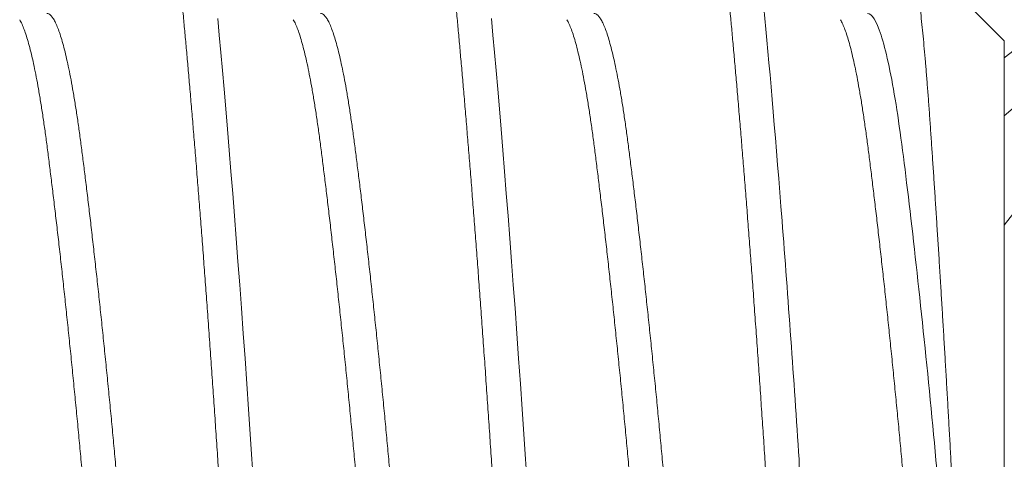
# Model space of a CAD drawing. Extents: x -43 to 72, y -11 to 33.
# Drawn here: x 48 to 48, y 22 to 22 of the extents above; entities that cross this region are included whole.
import ezdxf

# ---------------------------------------------------------------- set-up
doc = ezdxf.new("R2010")
doc.units = 0
doc.header["$LTSCALE"] = 0.25
doc.header["$MEASUREMENT"] = 0
doc.layers.get('0').update_dxf_attribs({"linetype": 'CONTINUOUS', "lineweight": 13})

msp = doc.modelspace()

# ---------------------------------------------------------------- linework, layer by layer
for q in [(48.3147470292577, 21.6564978505929), (48.32948634350729, 21.51425853634333)]:
    msp.add_line((48.32948634350729, 21.64175853634333), q)
at = {"color": 8}
msp.add_line((48.29823634350729, 21.51083339213062), (48.29823634350729, 21.57800853634336), dxfattribs=at)
at = {"color": 8, "flags": 128}
for points in [[(48.21513848464568, 21.57447758647254), (48.21490301017392, 21.57800853634336), (48.21464850731574, 21.58182248005025), (48.21438834251658, 21.58565766591303), (48.21412306200924, 21.58950476354661), (48.21385325232294, 21.59335414063148), (48.21357953647695, 21.59719593631786), (48.21330256957473, 21.60102014006461), (48.21303906433005, 21.6046006510183), (48.21277386494038, 21.60814813164967), (48.21250757392003, 21.61165422925785), (48.21224080212065, 21.61511073622648), (48.21197416407851, 21.6185096537944), (48.21170827330403, 21.62184325365195), (48.2114437375872, 21.62510413637003), (48.21118115439427, 21.62828528573664), (48.21092110643011, 21.63138011817071), (48.21066415743159, 21.63438252649783), (48.21041533669476, 21.63723594298372), (48.21017051462318, 21.63999002243682), (48.20993015131231, 21.64264050629393), (48.20969467684061, 21.64518368055607)], [(48.25680515131231, 21.57447758647254), (48.25656967684061, 21.57800853634336), (48.25631517398237, 21.58182248005025), (48.25605500918326, 21.58565766591303), (48.25578972867593, 21.58950476354661), (48.25551991898957, 21.59335414063148), (48.25524620314358, 21.59719593631786), (48.25496923624136, 21.60102014006461), (48.2547057309968, 21.6046006510183), (48.25444053160701, 21.60814813164967), (48.25417424058677, 21.61165422925785), (48.25390746878728, 21.61511073622648), (48.25364083074519, 21.6185096537944), (48.25337493997078, 21.62184325365195), (48.25311040425382, 21.62510413637003), (48.2528478210609, 21.62828528573664), (48.25258777309674, 21.63138011817071), (48.25233082409833, 21.63438252649783), (48.25208200336144, 21.63723594298372), (48.25183718128986, 21.63999002243682), (48.251596817979, 21.64264050629393), (48.25136134350729, 21.64518368055607)]]:
    msp.add_lwpolyline(points, dxfattribs=at)
at = {"color": 8}
for radius, start, end in [(0.07748945102195577, 232.1266728369084, 127.8733271630915), (0.07072362755488992, 227.7281804103868, 132.2718195896132), (0.05944725510978, 216.8468426197669, 143.1531573802331)]:
    msp.add_arc((48.37705849619457, 21.57800853634251), radius, start, end, dxfattribs=at)
for points, knots in [([(48.22011134350729, 21.48300853634333), (48.22002678084304, 21.48302328917083), (48.21985704077989, 21.48305290207259), (48.2195966313997, 21.48329352922138), (48.21933141160682, 21.48368088572275), (48.21906158160969, 21.48423097514328), (48.21878786907738, 21.48494104741346), (48.21851619850967, 21.48579573913287), (48.21824739567504, 21.48678375626696), (48.21798219656595, 21.48789385661431), (48.21771590648738, 21.48914368025629), (48.21744913567179, 21.49053076469352), (48.21718249859399, 21.49205200163183), (48.21691660859396, 21.4937036695525), (48.21665207317373, 21.49548146125386), (48.21638949011876, 21.49738052160438), (48.21612944020357, 21.4993954885264), (48.21587401211779, 21.50150798767206), (48.21562365506183, 21.50370958154195), (48.21537888713519, 21.505991785291), (48.21513830647169, 21.50836143674064), (48.21489675992806, 21.51088341556428), (48.21464869999003, 21.5135738071655), (48.2143883000845, 21.51644968711975), (48.21412307772793, 21.5194456184619), (48.21385324842371, 21.52255608427382), (48.21357953570422, 21.52577487676132), (48.2133078651863, 21.52903159969549), (48.21303906233906, 21.53231294772277), (48.21277386323337, 21.53560634891303), (48.21250757315389, 21.53896928488308), (48.21224080233848, 21.54239421196672), (48.21197416526062, 21.54587327799879), (48.21170827526064, 21.54939838823083), (48.21144373984036, 21.55296126617398), (48.21118115678545, 21.55655351896709), (48.21092110687031, 21.56016670005999), (48.21066567878453, 21.56377095569246), (48.21041532172845, 21.56735771953208), (48.21017055380188, 21.57091893939338), (48.20992997313832, 21.57446874094887), (48.20968842659469, 21.57810292248209), (48.20944036665677, 21.58183280600832), (48.20917996675113, 21.58566805060084), (48.20891474439467, 21.58951520966147), (48.20864491509034, 21.59336462400887), (48.20837120237096, 21.59720643866905), (48.20809953185304, 21.600957494787), (48.20783072900569, 21.60460999281744), (48.2075655299, 21.60815746818807), (48.20729923982052, 21.61166355337497), (48.20703246900522, 21.61512004749201), (48.20676583192725, 21.61851895286102), (48.20649994192733, 21.62185254365531), (48.20623540650698, 21.62511342225801), (48.20597282345208, 21.6282945745281), (48.20571277353694, 21.63138941731066), (48.20545734545116, 21.63437410536281), (48.20520698839508, 21.63724496155987), (48.20496222046851, 21.63999908323726), (48.20472163980495, 21.64264960929114), (48.20448009326143, 21.64526713927989), (48.2042320333234, 21.64785159954761), (48.20397163341782, 21.65039957451108), (48.2037064110613, 21.65284434768904), (48.20343658175697, 21.65517777585444), (48.20316286903759, 21.65739212976351), (48.20289119851967, 21.65944020126457), (48.20262239567243, 21.66132426548842), (48.20235719656669, 21.66304775207959), (48.20209090648721, 21.66464316933136), (48.20182413567185, 21.66610646310764), (48.20155749859388, 21.6674341751407), (48.2012916085943, 21.66862347423975), (48.20102707317259, 21.66967217497324), (48.20076449012274, 21.67057875111928), (48.20050444018884, 21.67134233771665), (48.20024901217213, 21.67195907189611), (48.19999865486458, 21.67243229911975), (48.19975388786558, 21.67276604234215), (48.1995133037714, 21.67296447738795), (48.19927177027078, 21.67303270111742), (48.19902365778845, 21.67295514212083), (48.19876868355849, 21.67273788358688), (48.19859727327182, 21.6724659199846), (48.19851393552759, 21.67233369435471)], [0, 0, 0, 0, 0.01231393711752383, 0.02471739133822198, 0.03720101235306181, 0.04975505749810066, 0.06236943290627769, 0.07503373894730432, 0.08701062582218236, 0.09901333010231328, 0.1110326323227868, 0.1230592353542153, 0.1350838078010322, 0.1470970278045909, 0.1590896267334707, 0.1710524322459756, 0.1829764102236204, 0.1948527050992193, 0.2064621753966491, 0.2180093690681097, 0.2294866042001124, 0.2408864916795467, 0.2532004287970695, 0.2656038830177677, 0.2780875040326075, 0.2906415491776465, 0.3032559245858234, 0.31592023062685, 0.3278971175017281, 0.339899821781859, 0.3519191240023326, 0.363945727033761, 0.3759702994805791, 0.3879835194841378, 0.3999761184130176, 0.4119389239255224, 0.4238629019031672, 0.4357391967787673, 0.4473486670761959, 0.4588958607476554, 0.4703730958796569, 0.4817729833590935, 0.4940869204766163, 0.5064903746973144, 0.5189739957121543, 0.5315280408571932, 0.5441424162653703, 0.556806722306398, 0.5687836091812761, 0.580786313461407, 0.5928056156818806, 0.6048322187133092, 0.616856791160126, 0.6288700111636848, 0.6408626100925647, 0.6528254156050697, 0.6647493935827146, 0.6766256884583147, 0.6882351587557434, 0.6997823524272031, 0.7112595875592046, 0.7226594750386401, 0.734973412156164, 0.7473768663768621, 0.7598604873917019, 0.7724145325367407, 0.7850289079449179, 0.7976932139859445, 0.8096701008608226, 0.8216728051409535, 0.833692107361427, 0.8457187103928555, 0.8577432828396735, 0.8697565028432322, 0.881749101772112, 0.8937119072846168, 0.9056358852622617, 0.9175121801378616, 0.9291216504352903, 0.9406688441067499, 0.9521460792387514, 0.9635459667181868, 0.9758599038357108, 0.9882633580564077, 1, 1, 1, 1]), ([(48.26177801017392, 21.48300853634333), (48.26169344750972, 21.48302328917083), (48.26152370744652, 21.48305290207259), (48.26126329806645, 21.48329352922138), (48.26099807827351, 21.48368088572275), (48.26072824827637, 21.48423097514328), (48.26045453574401, 21.48494104741346), (48.2601828651763, 21.48579573913287), (48.25991406234167, 21.48678375626696), (48.25964886323263, 21.48789385661431), (48.25938257315406, 21.48914368025629), (48.25911580233848, 21.49053076469352), (48.25884916526062, 21.49205200163183), (48.25858327526064, 21.4937036695525), (48.25831873984036, 21.49548146125386), (48.25805615678545, 21.49738052160438), (48.25779610687031, 21.4993954885264), (48.25754067878453, 21.50150798767206), (48.25729032172845, 21.50370958154195), (48.25704555380188, 21.505991785291), (48.25680497313832, 21.50836143674064), (48.25656342659469, 21.51088341556428), (48.25631536665677, 21.5135738071655), (48.25605496675113, 21.51644968711975), (48.25578974439467, 21.5194456184619), (48.25551991509034, 21.52255608427382), (48.25524620237096, 21.52577487676132), (48.25497453185304, 21.52903159969549), (48.25470572900569, 21.53231294772277), (48.2544405299, 21.53560634891303), (48.25417423982052, 21.53896928488308), (48.25390746900522, 21.54239421196672), (48.25364083192725, 21.54587327799879), (48.25337494192733, 21.54939838823083), (48.25311040650698, 21.55296126617398), (48.25284782345208, 21.55655351896709), (48.25258777353694, 21.56016670005999), (48.25233234545116, 21.56377095569246), (48.25208198839508, 21.56735771953208), (48.25183722046851, 21.57091893939338), (48.25159663980495, 21.57446874094887), (48.25135509326143, 21.57810292248209), (48.2511070333234, 21.58183280600832), (48.25084663341782, 21.58566805060084), (48.2505814110613, 21.58951520966147), (48.25031158175697, 21.59336462400887), (48.25003786903759, 21.59720643866905), (48.24976619851967, 21.600957494787), (48.24949739567243, 21.60460999281744), (48.24923219656669, 21.60815746818807), (48.24896590648721, 21.61166355337497), (48.24869913567185, 21.61512004749201), (48.24843249859394, 21.61851895286102), (48.24816660859396, 21.62185254365531), (48.24790207317367, 21.62511342225801), (48.24763949011882, 21.6282945745281), (48.24737944020357, 21.63138941731066), (48.24712401211779, 21.63437410536281), (48.24687365506183, 21.63724496155987), (48.24662888713519, 21.63999908323726), (48.24638830647169, 21.64264960929114), (48.24614675992806, 21.64526713927989), (48.24589869999003, 21.64785159954761), (48.2456383000845, 21.65039957451108), (48.24537307772793, 21.65284434768904), (48.24510324842371, 21.65517777585444), (48.24482953570422, 21.65739212976351), (48.2445578651863, 21.65944020126457), (48.24428906233906, 21.66132426548842), (48.24402386323337, 21.66304775207959), (48.24375757315389, 21.66464316933136), (48.24349080233853, 21.66610646310764), (48.24322416526051, 21.6674341751407), (48.24295827526092, 21.66862347423975), (48.24269373983928, 21.66967217497324), (48.24243115678943, 21.67057875111928), (48.24217110685553, 21.67134233771665), (48.24191567883882, 21.67195907189611), (48.24166532153121, 21.67243229911972), (48.2414205545322, 21.67276604234226), (48.24117997043815, 21.67296447738755), (48.24093843693746, 21.67303270111901), (48.24069032445502, 21.67295514211435), (48.24043535033858, 21.67273788370687), (48.24026394016679, 21.67246592030017), (48.24018060253744, 21.67233369485879)], [0, 0, 0, 0, 0.01231393731636443, 0.02471739173734867, 0.03720101295376908, 0.04975505830152571, 0.06236943391339467, 0.07503374015891953, 0.08701062722719562, 0.09901333170114149, 0.1110326341156979, 0.1230592373413273, 0.1350838099823122, 0.1470970301798557, 0.1590896293023873, 0.1710524350080628, 0.1829764131782513, 0.194852708245625, 0.2064621787305188, 0.218009372588438, 0.2294866079057694, 0.2408864955692868, 0.2532004328856501, 0.2656038873066344, 0.2780875085230549, 0.2906415538708115, 0.3032559294826805, 0.3159202357282053, 0.3278971227964814, 0.3398998272704273, 0.3519191296849837, 0.3639457329106131, 0.3759703055515992, 0.3879835257491426, 0.3999761248716742, 0.4119389305773496, 0.4238629087475382, 0.435739203814912, 0.4473486742998057, 0.4588958681577248, 0.4703731034750562, 0.4817729911385736, 0.494086928454937, 0.5064903828759202, 0.5189740040923395, 0.531528049440095, 0.544142425051963, 0.5568067312974913, 0.5687836183657674, 0.5807863228397133, 0.5928056252542698, 0.6048322284798993, 0.6168568011208854, 0.6288700213184288, 0.6408626204409605, 0.6528254261466361, 0.6647494043168247, 0.6766256993841985, 0.6882351698690935, 0.6997823637270137, 0.7112595990443463, 0.7226594867078605, 0.7349734240242249, 0.7473768784452092, 0.7598604996616296, 0.7724145450093863, 0.7850289206212553, 0.7976932268667801, 0.8096701139350563, 0.8216728184090021, 0.8336921208235586, 0.8457187240491879, 0.8577432966901739, 0.8697565168877174, 0.8817491160102489, 0.8937119217159244, 0.9056358998861129, 0.9175121949534866, 0.9291216654383804, 0.9406688592962995, 0.9521460946136309, 0.9635459822771473, 0.9758599195935118, 0.9882633740144959, 1, 1, 1, 1]), ([(48.29823634350729, 21.51083339213062), (48.29815178084304, 21.51174303342373), (48.29798204077989, 21.51356892871658), (48.2977216313997, 21.51645100746899), (48.29745641160682, 21.51944526154131), (48.29718658160969, 21.5225561806507), (48.29691286907738, 21.5257748507228), (48.29664119850967, 21.52903160626266), (48.29637239567504, 21.53231294600073), (48.29610719656595, 21.53560634937557), (48.29584090648738, 21.53896928475899), (48.29557413567179, 21.54239421199998), (48.29530749859399, 21.5458732779899), (48.29504160859396, 21.54939838823319), (48.29477707317367, 21.55296126617336), (48.29451449011882, 21.55655351896726), (48.29425444020357, 21.56016670005994), (48.29399901211779, 21.56377095569249), (48.29374865506183, 21.56735771953208), (48.29350388713519, 21.57091893939338), (48.29326330647169, 21.57446874094887), (48.29302175992806, 21.57810292248209), (48.29277369999003, 21.58183280600832), (48.2925133000845, 21.58566805060084), (48.29224807772793, 21.58951520966147), (48.29197824842371, 21.59336462400887), (48.29170453570422, 21.59720643866905), (48.2914328651863, 21.600957494787), (48.29116406233906, 21.60460999281744), (48.29089886323337, 21.60815746818807), (48.29063257315389, 21.61166355337497), (48.29036580233848, 21.61512004749201), (48.29009916526062, 21.61851895286102), (48.28983327526064, 21.62185254365531), (48.28956873984036, 21.62511342225801), (48.28930615678545, 21.6282945745281), (48.28904610687031, 21.63138941731066), (48.28879067878453, 21.63437410536281), (48.28854032172845, 21.63724496155987), (48.28829555380188, 21.63999908323726), (48.28805497313832, 21.64264960929114), (48.28781342659469, 21.64526713927989), (48.28756536665677, 21.64785159954761), (48.28730496675113, 21.65039957451108), (48.28703974439467, 21.65284434768904), (48.28676991509034, 21.65517777585444), (48.28649620237096, 21.65739212976351), (48.28622453185304, 21.65944020126457), (48.28595572900569, 21.66132426548842), (48.2856905299, 21.66304775207959), (48.28542423982052, 21.66464316933136), (48.28515746900522, 21.66610646310764), (48.28489083192719, 21.6674341751407), (48.28462494192755, 21.66862347423975), (48.28436040650596, 21.66967217497324), (48.28409782345606, 21.67057875111922), (48.28383777352216, 21.67134233771685), (48.2835823455055, 21.67195907189534), (48.28333198819795, 21.67243229912253), (48.28308722119866, 21.67276604233189), (48.28284663710557, 21.67296447742589), (48.28260510360119, 21.6730327009721), (48.2823569911337, 21.67295514271382), (48.28210200650589, 21.6727378725995), (48.28193058569472, 21.6724658910893), (48.28184723743889, 21.6723336481933)], [0, 0, 0, 0, 0.01622143855496613, 0.03256080009223267, 0.04900576723012134, 0.06554350572861617, 0.08216071869958547, 0.09884370646582091, 0.1146211408206011, 0.1304325850496368, 0.1462658941352846, 0.1621088207506614, 0.1779490724292429, 0.1937743692677087, 0.2095725014802185, 0.2253313861256459, 0.2410391223475463, 0.2566840444992991, 0.2719774723679098, 0.2871888617745789, 0.3023080931542592, 0.3173254326547206, 0.333546871209686, 0.3498862327469525, 0.3663311998848412, 0.3828689383833359, 0.3994861513543053, 0.4161691391205416, 0.4319465734753209, 0.4477580177043559, 0.463591326790003, 0.4794342534053791, 0.495274505083963, 0.5110998019224295, 0.5268979341349402, 0.5426568187803685, 0.5583645550022696, 0.5740094771540202, 0.5893029050226309, 0.6045142944293, 0.6196335258089806, 0.6346508653094411, 0.6508723038644072, 0.6672116654016739, 0.6836566325395625, 0.7001943710380573, 0.7168115840090264, 0.7334945717752628, 0.7492720061300421, 0.765083450359077, 0.780916759444724, 0.7967596860601001, 0.8125999377386839, 0.8284252345771503, 0.8442233667896609, 0.8599822514350891, 0.8756899876569902, 0.8913349098087407, 0.9066283376773515, 0.9218397270840206, 0.936958958463701, 0.9519762979641618, 0.968197736519128, 0.9845370980563946, 1, 1, 1, 1]), ([(48.29823634350729, 21.57800853634336), (48.29743436474642, 21.59012684503492), (48.29653457799501, 21.6027246283023), (48.2947297756862, 21.62600229653378), (48.29382998893485, 21.63661474230375), (48.2922260314131, 21.6537526188084), (48.2913262446617, 21.66095612899096), (48.28952144235283, 21.67059805487287), (48.28862165560148, 21.67300853634336), (48.28781967684061, 21.67300853634336)], [0, 0, 0, 0, 0.25, 0.25, 0.5, 0.5, 0.75, 0.75, 1, 1, 1, 1]), ([(48.3141588405957, 21.65625618183216), (48.31418251041843, 21.6563008264996), (48.31426498596685, 21.65645638716782), (48.31440519704692, 21.65657853420535), (48.31457921307791, 21.65662289133317), (48.31475110349246, 21.65651756292968), (48.31492399270761, 21.65626810962891), (48.31510183354707, 21.6558660885274), (48.31528308780711, 21.65531215421453), (48.31546457575818, 21.65461693940568), (48.31564522885456, 21.65379190379639), (48.31582513657137, 21.65284410107105), (48.31600720672672, 21.65175868752334), (48.31619148505357, 21.65053386016433), (48.31637704283961, 21.64917406888591), (48.31656419394543, 21.64767584934705), (48.31675225979215, 21.64604250932726), (48.3169376475552, 21.64430572569805), (48.31711947384205, 21.64248052817533), (48.31729791645078, 21.6405718491533), (48.31747586473879, 21.63854911398545), (48.31765327229019, 21.63641090559139), (48.31782927717965, 21.63416642408907), (48.31800384901928, 21.63181133492475), (48.31817729107596, 21.62935154835392), (48.31835354086392, 21.62681993871823), (48.3185302574747, 21.62423309962557), (48.31870790593215, 21.62159177198731), (48.31888849141368, 21.61886517814952), (48.31907210787691, 21.61605216331216), (48.31925782089846, 21.61316676775675), (48.31944597603152, 21.61020356394843), (48.31963589794945, 21.60717277744823), (48.31982308627213, 21.60414672549896), (48.32000657722623, 21.60114378535343), (48.32018650765364, 21.59816439312129), (48.32036671341044, 21.59514528317263), (48.32054718823603, 21.59208596494091), (48.32072700457915, 21.58900139413993), (48.32090642330471, 21.58588666423256), (48.32108470262816, 21.58275260254752), (48.32125993754872, 21.57963596579228), (48.32143055341945, 21.57655073163264), (48.32160384459772, 21.57349412807238), (48.32178072342121, 21.5704411845982), (48.32196143576042, 21.5673919103175), (48.32214503668187, 21.56436328002042), (48.32233190416017, 21.56135048448897), (48.3225213767187, 21.55836590424278), (48.32270842520561, 21.55548842848455), (48.32289200573658, 21.55272898729612), (48.3230721972399, 21.5500812186875), (48.32325342296085, 21.54747952957445), (48.3234356967478, 21.54492450886013), (48.32361810245065, 21.54242986064702), (48.32380091128304, 21.53999234231327), (48.3239834426087, 21.53762184404192), (48.32415208747992, 21.53549126550138), (48.32430621382688, 21.53359245071752), (48.32444633926642, 21.53190763550433), (48.32458467498962, 21.53027657870336), (48.3247228279528, 21.52869734355588), (48.32486329595569, 21.52717692169665), (48.32500660711336, 21.52571744721445), (48.32515192088446, 21.52431951180739), (48.32525039854514, 21.52344653307247), (48.32529963737549, 21.52301004370506)], [0, 0, 0, 0, 0.006858879626149276, 0.0238992013860819, 0.04110824298403328, 0.05831726737491417, 0.07565382643590458, 0.09299038549146103, 0.1105122930237236, 0.1280692081444491, 0.144726542773886, 0.1614139443316205, 0.1782717280528991, 0.1951295117707227, 0.2121131944902852, 0.2290968772082395, 0.2462580179828998, 0.2634520436679147, 0.2797626472872404, 0.2961014754566366, 0.3126005596112302, 0.3290996437701395, 0.3457166944852741, 0.3623337452058504, 0.379119661454108, 0.3959387679884982, 0.4121003055730612, 0.4282918198204405, 0.4446533491172372, 0.4610148784081541, 0.4775020914500041, 0.4939893044872348, 0.5106537989623986, 0.5273511637267133, 0.5429626272982205, 0.5586011039681461, 0.5743924627389185, 0.5901838215123474, 0.6060880725996506, 0.6219923236917413, 0.6380555293082817, 0.6541481666437677, 0.669764845348623, 0.6854103682754699, 0.7012224241460353, 0.7170344800090982, 0.7329708929713263, 0.7489073059261145, 0.7650186603704318, 0.7811625700209234, 0.7961207119891652, 0.8111048942430324, 0.8262364794662662, 0.8413680646894098, 0.8566085066199915, 0.8718489485532904, 0.8872426859574637, 0.9026648105713646, 0.9147157904796231, 0.9267667703905564, 0.9388727229199011, 0.9509785465001483, 0.9632024387885981, 0.9754263310735474, 0.9877131655386945, 1, 1, 1, 1]), ([(48.19927784162386, 21.51007187370229), (48.19917624762949, 21.51008708658901), (48.19897212834432, 21.51011765181667), (48.19865773524086, 21.51036612911275), (48.1983366924483, 21.51076651992628), (48.19800954596818, 21.51133524047196), (48.1976795480122, 21.51206456771612), (48.19734789258442, 21.5129515779642), (48.19701581406108, 21.51399089702929), (48.19668250635656, 21.51518503623004), (48.19634690502554, 21.51653909713494), (48.19601023775321, 21.51805147142264), (48.1956737777687, 21.51971922152171), (48.19534102545553, 21.52152466825757), (48.19501312205833, 21.5234593837894), (48.19469134175566, 21.52551416843818), (48.19437617929365, 21.52767912341611), (48.19406989892665, 21.52994966774776), (48.19376385221987, 21.53233081393847), (48.19344940191716, 21.5348300302563), (48.19312835911237, 21.5374506737756), (48.19280121263549, 21.5401854719718), (48.19247121467871, 21.54300917999743), (48.19213955925117, 21.54591070714929), (48.19180748072771, 21.54887859786399), (48.19147417302324, 21.55191999821983), (48.19113857169229, 21.55504516748877), (48.19080190441984, 21.55824406104998), (48.19046544443544, 21.56150571173518), (48.19013269212221, 21.5647961350617), (48.18980478872502, 21.56810280543678), (48.18948300842229, 21.5714133402272), (48.18916784596028, 21.57471556059394), (48.18886156559328, 21.57800613835843), (48.18855551888661, 21.58129427756006), (48.18824106858384, 21.58458924860213), (48.18792002577906, 21.58789255010237), (48.18759287930224, 21.59119208305918), (48.18726288134534, 21.59445590317335), (48.18693122591785, 21.59767231933554), (48.18659914739434, 21.60083021890773), (48.18626583968993, 21.60393727273825), (48.18593023835891, 21.60700286768321), (48.18559357108652, 21.61001441230397), (48.18525711110207, 21.61295933277253), (48.1849243587889, 21.61580724734887), (48.18459645539171, 21.61854886990295), (48.18427467508892, 21.62117588845501), (48.18395951262696, 21.62368097830449), (48.18365323225991, 21.6260640136785), (48.18334718555347, 21.6283329985306), (48.18303273524973, 21.63049357498991), (48.18271169244853, 21.63254450509513), (48.18238454595829, 21.63447595174986), (48.18205454805165, 21.63626798017546), (48.18172289243891, 21.63791516056651), (48.18139081460667, 21.6394131837192), (48.18105750431759, 21.64076593520502), (48.18072191269668, 21.64197574293271), (48.18038520854365, 21.6430374458597), (48.18004888623867, 21.64393445949085), (48.1797633823243, 21.644585288538), (48.17959173170792, 21.64487114722144), (48.17952974267545, 21.64497438077552)], [0, 0, 0, 0, 0.01619957290942542, 0.03254764481673798, 0.04901723096092306, 0.06558939520819837, 0.08224444551009207, 0.09866316961249406, 0.1151225602284234, 0.1316026231232734, 0.1480832100532194, 0.1648796932757984, 0.1816344873628703, 0.1983266614091483, 0.2149357628106101, 0.2314419648404751, 0.2478262024627586, 0.2640702942044389, 0.2802787921257012, 0.2966268640330139, 0.313096450177199, 0.3296686144244743, 0.3463236647263679, 0.3627423888287712, 0.3792017794447017, 0.395681842339553, 0.4121624292694965, 0.4289589124920756, 0.4457137065791474, 0.4624058806254253, 0.4790149820268871, 0.4955211840567521, 0.5119054216790355, 0.5281495134207158, 0.5443580113419781, 0.5607060832492908, 0.577175669393476, 0.5937478336407513, 0.6104028839426463, 0.6268216080450483, 0.6432809986609777, 0.6597610615558277, 0.6762416484857738, 0.693038131708353, 0.709792925795425, 0.7264850998417031, 0.7430942012431649, 0.75960040327303, 0.7759846408953135, 0.7922287326369927, 0.8084372305582562, 0.8247853024655687, 0.8412548886097538, 0.8578270528570292, 0.8744821031589228, 0.8909008272613262, 0.9073602178772568, 0.923840280772108, 0.9403208677020515, 0.9571173509246307, 0.9738721450117026, 0.9905643190579805, 1, 1, 1, 1]), ([(48.20340131363427, 21.51104261937837), (48.20334027174992, 21.51114409642872), (48.20316982004662, 21.51142745819342), (48.20288777396841, 21.51206934582154), (48.20255625459303, 21.51295030196246), (48.2022241396924, 21.5139912397531), (48.20189084175352, 21.51518494440302), (48.20155523779412, 21.51653912226814), (48.20121857123869, 21.51805146465207), (48.20088211106148, 21.51971922332677), (48.2005493587997, 21.52152466777724), (48.20022145538881, 21.52345938391699), (48.19989967508972, 21.52551416840433), (48.19958451262679, 21.52767912342506), (48.19927823226002, 21.52994966774537), (48.19897218555324, 21.5323308139391), (48.19865773525047, 21.5348300302561), (48.19833669244569, 21.53745067377565), (48.19800954596887, 21.5401854719718), (48.19767954801208, 21.54300917999743), (48.19734789258454, 21.54591070714929), (48.19701581406103, 21.54887859786399), (48.19668250635656, 21.55191999821983), (48.19634690502554, 21.55504516748877), (48.19601023775321, 21.55824406104998), (48.1956737777687, 21.56150571173518), (48.19534102545553, 21.5647961350617), (48.19501312205833, 21.56810280543678), (48.19469134175566, 21.5714133402272), (48.19437617929365, 21.57471556059394), (48.19406989892665, 21.57800613835843), (48.19376385221987, 21.58129427756006), (48.19344940191716, 21.58458924860213), (48.19312835911237, 21.58789255010237), (48.19280121263549, 21.59119208305918), (48.19247121467871, 21.59445590317335), (48.19213955925117, 21.59767231933554), (48.19180748072771, 21.60083021890773), (48.19147417302324, 21.60393727273825), (48.19113857169229, 21.60700286768321), (48.19080190441984, 21.61001441230397), (48.19046544443544, 21.61295933277253), (48.19013269212221, 21.61580724734884), (48.18980478872502, 21.61854886990298), (48.18948300842229, 21.62117588845484), (48.18916784596028, 21.62368097830512), (48.18886156559328, 21.6260640136762), (48.18855551888661, 21.62833299853924), (48.18824106858384, 21.63049357495731), (48.18792002577906, 21.63254450521805), (48.18759287930229, 21.63447595128707), (48.187262881345, 21.63626798190151), (48.18693122591916, 21.63791515422105), (48.18659914738956, 21.63941320748972), (48.18626583970789, 21.64076584637132), (48.1859302382911, 21.64197607714706), (48.18559357134476, 21.64303617325388), (48.18525711014323, 21.64393918533261), (48.18492436234525, 21.6446766319485), (48.18459644222552, 21.64524605132706), (48.18427472374314, 21.64565493332503), (48.18395933315143, 21.64587975600315), (48.18375522744717, 21.64597162683253), (48.18365292992801, 21.64594522177305), (48.18365288980497, 21.64594521141649)], [0, 0, 0, 0, 0.009292020321349681, 0.02594678566536687, 0.0423652288532913, 0.05882433785896355, 0.07530411878986613, 0.09178442374689884, 0.1085806195917695, 0.1253351270144088, 0.1420270154676454, 0.1586358326973888, 0.1751417523160816, 0.1915257096139304, 0.2077695234289876, 0.2239777440326157, 0.2403255362342673, 0.2567948405937559, 0.2733667213012853, 0.2900214866453024, 0.3064399298332281, 0.3228990388389015, 0.3393788197698054, 0.3558591247268356, 0.3726553205717062, 0.3894098279943456, 0.4061017164475822, 0.4227105336773255, 0.4392164532960183, 0.455600410593867, 0.4718442244089243, 0.4880524450125523, 0.504400237214204, 0.5208695415736928, 0.537441422281222, 0.5540961876252406, 0.5705146308131651, 0.5869737398188374, 0.6034535207497401, 0.6199338257067728, 0.6367300215516436, 0.6534845289742829, 0.6701764174275197, 0.6867852346572632, 0.7032911542759561, 0.7196751115738049, 0.7359189253888611, 0.7521271459924903, 0.7684749381941418, 0.7849442425536305, 0.8015161232611597, 0.818170888605177, 0.8345893317931028, 0.8510484407987761, 0.8675282217296799, 0.8840085266867101, 0.9008047225315808, 0.9175592299542202, 0.9342511184074568, 0.9508599356372001, 0.9673658552558929, 0.9837498125537417, 0.9999936263687976, 1, 1, 1, 1]), ([(48.24094463907571, 21.51007183995603), (48.24084300172652, 21.51008705713207), (48.2406388391635, 21.51011762441553), (48.24032440197963, 21.51036612702407), (48.24000335909549, 21.5107665204915), (48.23967621264016, 21.5113352403192), (48.23934621467746, 21.51206456775651), (48.23901455925151, 21.5129515779534), (48.2386824807276, 21.51399089703219), (48.2383491730233, 21.51518503622924), (48.23801357169223, 21.51653909713517), (48.23767690441984, 21.51805147142258), (48.23734044443544, 21.51971922152174), (48.23700769212221, 21.52152466825757), (48.23667978872502, 21.5234593837894), (48.23635800842229, 21.52551416843818), (48.23604284596028, 21.52767912341611), (48.23573656559328, 21.52994966774776), (48.23543051888661, 21.53233081393847), (48.23511606858384, 21.5348300302563), (48.23479502577906, 21.5374506737756), (48.23446787930224, 21.5401854719718), (48.23413788134534, 21.54300917999743), (48.23380622591785, 21.54591070714929), (48.23347414739434, 21.54887859786399), (48.23314083968993, 21.55191999821983), (48.23280523835891, 21.55504516748877), (48.23246857108652, 21.55824406104998), (48.23213211110207, 21.56150571173518), (48.2317993587889, 21.5647961350617), (48.23147145539171, 21.56810280543678), (48.23114967508892, 21.5714133402272), (48.23083451262691, 21.57471556059394), (48.23052823225991, 21.57800613835843), (48.23022218555324, 21.58129427756006), (48.22990773525047, 21.58458924860213), (48.22958669244569, 21.58789255010237), (48.22925954596887, 21.59119208305918), (48.22892954801208, 21.59445590317335), (48.22859789258454, 21.59767231933554), (48.22826581406103, 21.60083021890773), (48.22793250635656, 21.60393727273825), (48.22759690502554, 21.60700286768321), (48.22726023775321, 21.61001441230397), (48.2269237777687, 21.61295933277253), (48.22659102545553, 21.61580724734887), (48.22626312205833, 21.61854886990295), (48.22594134175561, 21.62117588845501), (48.22562617929365, 21.62368097830449), (48.22531989892654, 21.6260640136785), (48.22501385222009, 21.6283329985306), (48.22469940191642, 21.63049357498991), (48.22437835911516, 21.63254450509513), (48.22405121262492, 21.63447595174983), (48.22372121471833, 21.63626798017563), (48.22338955910553, 21.63791516056597), (48.22305748127329, 21.63941318372125), (48.22272417098444, 21.64076593519738), (48.22238857936274, 21.64197574296142), (48.22205187521266, 21.64303744575034), (48.22171555289689, 21.64393445989694), (48.2214300437012, 21.64458529942263), (48.22125838785409, 21.64487116615857), (48.2211963935819, 21.64497440820099)], [0, 0, 0, 0, 0.0162063730327006, 0.03255431867406409, 0.04902377761377289, 0.0655958138642998, 0.0822507355292664, 0.09866933282003011, 0.1151285963102294, 0.1316085319196848, 0.1480889915601888, 0.1648853450534698, 0.1816400097332337, 0.1983320548558556, 0.2149410279752813, 0.2314471025178637, 0.2478312135948686, 0.2640751798737009, 0.2802835526070276, 0.2966314982483912, 0.3131009571881, 0.329672993438627, 0.3463279151035936, 0.3627465123943586, 0.379205775884559, 0.3956857114940157, 0.4121661711345173, 0.4289625246277982, 0.4457171893075622, 0.4624092344301841, 0.4790182075496098, 0.4955242820921921, 0.511908393169197, 0.5281523594480293, 0.544360732181356, 0.5607086778227197, 0.5771781367624286, 0.5937501730129556, 0.610405094677921, 0.626823691968686, 0.6432829554588865, 0.6597628910683432, 0.6762433507088449, 0.6930397042021271, 0.7097943688818924, 0.7264864140045156, 0.7430953871239426, 0.7596014616665263, 0.7759855727435324, 0.7922295390223575, 0.8084379117556855, 0.824785857397049, 0.841255316336758, 0.8578273525872848, 0.8744822742522516, 0.8909008715430166, 0.907360135033217, 0.9238400706426737, 0.9403205302831753, 0.9571168837764563, 0.9738715484562201, 0.9905635935788422, 1, 1, 1, 1]), ([(48.24506791282912, 21.51104273654354), (48.24500689337746, 21.51114417731415), (48.24483646406774, 21.51142750468026), (48.24455444059917, 21.51206934754171), (48.24422292126932, 21.51295030150311), (48.24389080635653, 21.5139912398765), (48.24355750842088, 21.51518494436996), (48.24322190446058, 21.51653912227718), (48.24288523790543, 21.51805146464963), (48.24254877772817, 21.51971922332743), (48.24221602546633, 21.52152466777707), (48.24188812205549, 21.52345938391704), (48.24156634175635, 21.52551416840433), (48.24125117929342, 21.52767912342506), (48.24094489892665, 21.52994966774537), (48.24063885221987, 21.5323308139391), (48.24032440191716, 21.5348300302561), (48.24000335911237, 21.53745067377565), (48.23967621263549, 21.5401854719718), (48.23934621467871, 21.54300917999743), (48.23901455925117, 21.54591070714929), (48.23868248072771, 21.54887859786399), (48.23834917302324, 21.55191999821983), (48.23801357169229, 21.55504516748877), (48.23767690441984, 21.55824406104998), (48.23734044443544, 21.56150571173518), (48.23700769212221, 21.5647961350617), (48.23667978872502, 21.56810280543678), (48.23635800842229, 21.5714133402272), (48.23604284596028, 21.57471556059394), (48.23573656559328, 21.57800613835843), (48.23543051888661, 21.58129427756006), (48.23511606858384, 21.58458924860213), (48.23479502577906, 21.58789255010237), (48.23446787930224, 21.59119208305918), (48.23413788134534, 21.59445590317335), (48.23380622591785, 21.59767231933554), (48.23347414739434, 21.60083021890773), (48.23314083968993, 21.60393727273825), (48.23280523835891, 21.60700286768321), (48.23246857108652, 21.61001441230397), (48.23213211110207, 21.61295933277253), (48.2317993587889, 21.61580724734884), (48.23147145539171, 21.61854886990298), (48.23114967508892, 21.62117588845484), (48.23083451262691, 21.62368097830512), (48.23052823225991, 21.6260640136762), (48.23022218555324, 21.62833299853924), (48.22990773525047, 21.63049357495731), (48.22958669244569, 21.63254450521805), (48.22925954596898, 21.63447595128707), (48.22892954801174, 21.63626798190151), (48.22859789258579, 21.63791515422099), (48.22826581405619, 21.63941320748998), (48.22793250637464, 21.64076584637036), (48.22759690495779, 21.64197607715067), (48.22726023801128, 21.64303617324003), (48.22692377681032, 21.64393918538403), (48.22659102901017, 21.64467663175776), (48.22626310889869, 21.64524605203312), (48.22594139038583, 21.64565493071589), (48.22562599990645, 21.64587976562771), (48.22542185042594, 21.6459716258401), (48.22531950902945, 21.6459451991912), (48.22531942512368, 21.64594517752499)], [0, 0, 0, 0, 0.009288569345354335, 0.02594327578409591, 0.04236166090257876, 0.05882071169498093, 0.07530043433950002, 0.09178068100829605, 0.1085768174476735, 0.1253312656122653, 0.1420230950289277, 0.1586318535159065, 0.1751377147557675, 0.191521614106146, 0.2077653704693982, 0.2239735337471088, 0.2403212681292003, 0.2567905142393595, 0.273362336334763, 0.2900170427735044, 0.3064354278919887, 0.322894478684392, 0.3393742013289126, 0.3558544479977059, 0.3726505844370835, 0.3894050326016751, 0.4060968620183375, 0.4227056205053164, 0.4392114817451774, 0.4555953810955558, 0.471839137458808, 0.4880473007365186, 0.5043950351186102, 0.5208642812287693, 0.537436103324173, 0.5540908097629133, 0.5705091948813975, 0.586968245673801, 0.6034479683183215, 0.619928214987115, 0.636724351426494, 0.653478799591087, 0.6701706290077506, 0.6867793874947308, 0.703285248734593, 0.7196691480849727, 0.7359129044482178, 0.7521210677259296, 0.7684688021080209, 0.7849380482181803, 0.8015098703135838, 0.8181645767523253, 0.8345829618708096, 0.851042012663213, 0.8675217353077334, 0.8840019819765268, 0.9007981184159046, 0.9175525665804963, 0.9342443959971586, 0.9508531544841377, 0.9673590157239984, 0.983742915074377, 0.999986671437628, 1, 1, 1, 1]), ([(48.28261159873401, 21.51007189621058), (48.28261151365829, 21.51007187419424), (48.28250939308365, 21.51004544691872), (48.28230569884196, 21.51013707343472), (48.28199101980037, 21.51036085190825), (48.2816700389806, 21.51076794801929), (48.28134287573418, 21.51133485449483), (48.28101288228826, 21.512064669712), (48.28068122566609, 21.51295155072603), (48.28034914746198, 21.51399090434523), (48.28001583967174, 21.51518503426985), (48.27968023836392, 21.51653909767145), (48.27934357108521, 21.51805147127811), (48.27900711110241, 21.51971922156025), (48.27867435878878, 21.52152466824731), (48.27834645539171, 21.52345938379213), (48.27802467508892, 21.52551416843744), (48.27770951262691, 21.52767912341631), (48.27740323225991, 21.5299496677477), (48.27709718555324, 21.53233081393847), (48.27678273525047, 21.53483003025627), (48.27646169244569, 21.5374506737756), (48.27613454596887, 21.5401854719718), (48.27580454801208, 21.54300917999743), (48.27547289258454, 21.54591070714929), (48.27514081406103, 21.54887859786399), (48.27480750635656, 21.55191999821983), (48.27447190502554, 21.55504516748877), (48.27413523775321, 21.55824406104998), (48.2737987777687, 21.56150571173518), (48.27346602545553, 21.5647961350617), (48.27313812205833, 21.56810280543678), (48.27281634175566, 21.5714133402272), (48.27250117929365, 21.57471556059394), (48.27219489892665, 21.57800613835843), (48.27188885221987, 21.58129427756006), (48.27157440191716, 21.58458924860213), (48.27125335911237, 21.58789255010237), (48.27092621263555, 21.59119208305918), (48.27059621467871, 21.59445590317335), (48.27026455925117, 21.59767231933554), (48.26993248072771, 21.60083021890773), (48.26959917302324, 21.60393727273825), (48.26926357169229, 21.60700286768321), (48.26892690441984, 21.61001441230397), (48.26859044443544, 21.61295933277253), (48.26825769212221, 21.61580724734887), (48.26792978872502, 21.61854886990295), (48.26760800842229, 21.62117588845501), (48.26729284596028, 21.62368097830449), (48.26698656559322, 21.6260640136785), (48.26668051888678, 21.62833299853062), (48.26636606858305, 21.63049357498988), (48.2660450257819, 21.63254450509518), (48.26571787929155, 21.63447595174961), (48.26538788138502, 21.63626798017646), (48.26505622577228, 21.63791516056284), (48.2647241479397, 21.6394131837329), (48.26439083765198, 21.64076593515381), (48.26405524602595, 21.64197574312539), (48.26371854189225, 21.64303744512597), (48.26338221951531, 21.6439344622155), (48.2630966801593, 21.64458536158341), (48.26292499444012, 21.64487127430604), (48.26286297024402, 21.64497456482346)], [0, 0, 0, 0, 1.351403581520535e-05, 0.01622156142023341, 0.03256917891105541, 0.04903830726109937, 0.06561001086293822, 0.0822645982154662, 0.09868286593750605, 0.1151417990426933, 0.1316214038521874, 0.1481015326822095, 0.1648975490241073, 0.1816518773893031, 0.1983435874543125, 0.2149522271836209, 0.2314579704015579, 0.2478417526020771, 0.26408539281753, 0.2802934402019483, 0.2966410576927701, 0.3131101860428142, 0.329681889644653, 0.3463364769971811, 0.3627547447192208, 0.3792136778244079, 0.3956932826339022, 0.4121734114639247, 0.4289694278058226, 0.4457237561710182, 0.4624154662360276, 0.4790241059653359, 0.495529849183273, 0.511913631383792, 0.5281572715992449, 0.5443653189836626, 0.5607129364744846, 0.5771820648245285, 0.5937537684263673, 0.6104083557788959, 0.6268266235009359, 0.643285556606123, 0.6597651614156173, 0.6762452902456393, 0.693041306587537, 0.709795634952733, 0.7264873450177424, 0.7430959847470507, 0.7596017279649878, 0.775985510165507, 0.79222915038096, 0.8084371977653781, 0.8247848152562002, 0.8412539436062441, 0.8578256472080829, 0.8744802345606114, 0.8908985022826513, 0.9073574353878386, 0.9238370401973327, 0.9403171690273548, 0.9571131853692526, 0.9738675137344481, 0.9905592237994576, 0.9999999999999999, 0.9999999999999999, 0.9999999999999999, 0.9999999999999999]), ([(48.28673464253317, 21.51104262707878), (48.28667360212311, 21.51114410174475), (48.2865031518916, 21.51142746124867), (48.28622110729939, 21.51206934593458), (48.28588958792702, 21.51295030193228), (48.2855574730256, 21.51399123976122), (48.28522417508689, 21.51518494440086), (48.28488857112738, 21.51653912226874), (48.28455190457201, 21.5180514646519), (48.28421544439485, 21.51971922332683), (48.28388269213301, 21.52152466777721), (48.28355478872212, 21.52345938391699), (48.28323300842309, 21.52551416840433), (48.28291784596005, 21.52767912342506), (48.28261156559334, 21.52994966774537), (48.28230551888655, 21.5323308139391), (48.28199106858384, 21.5348300302561), (48.28167002577906, 21.53745067377565), (48.28134287930224, 21.5401854719718), (48.28101288134534, 21.54300917999743), (48.28068122591785, 21.54591070714929), (48.28034914739434, 21.54887859786399), (48.28001583968993, 21.55191999821983), (48.27968023835891, 21.55504516748877), (48.27934357108652, 21.55824406104998), (48.27900711110207, 21.56150571173518), (48.2786743587889, 21.5647961350617), (48.27834645539171, 21.56810280543678), (48.27802467508892, 21.5714133402272), (48.27770951262691, 21.57471556059394), (48.27740323225991, 21.57800613835843), (48.27709718555324, 21.58129427756006), (48.27678273525047, 21.58458924860213), (48.27646169244569, 21.58789255010237), (48.27613454596887, 21.59119208305918), (48.27580454801208, 21.59445590317335), (48.27547289258454, 21.59767231933554), (48.27514081406103, 21.60083021890773), (48.27480750635656, 21.60393727273825), (48.27447190502554, 21.60700286768321), (48.27413523775321, 21.61001441230397), (48.2737987777687, 21.61295933277253), (48.27346602545553, 21.61580724734884), (48.27313812205833, 21.61854886990298), (48.27281634175566, 21.62117588845484), (48.27250117929365, 21.62368097830515), (48.27219489892665, 21.62606401367614), (48.27188885221987, 21.62833299853941), (48.27157440191716, 21.6304935749566), (48.27125335911237, 21.63254450522075), (48.27092621263555, 21.63447595127687), (48.27059621467871, 21.63626798193957), (48.27026455925117, 21.63791515408113), (48.26993248072771, 21.63941320801385), (48.2695991730233, 21.64076584441264), (48.26926357169206, 21.64197608451616), (48.26892690442052, 21.64303614519412), (48.26859044443288, 21.64393928953299), (48.26825769213159, 21.64467624548493), (48.26792978869029, 21.64524748206813), (48.26760800855065, 21.64564964616673), (48.26729287301252, 21.6458992374732), (48.26708827209351, 21.64592993881129), (48.26698642455134, 21.64594522151793)], [0, 0, 0, 0, 0.009291896857529293, 0.0259468435662781, 0.04236546554546747, 0.05882475378524173, 0.07530471417535639, 0.09178519859730594, 0.1085815773470396, 0.1253362672205693, 0.1420283374427968, 0.1586373355369137, 0.17514343489946, 0.1915275706130342, 0.2077715613176971, 0.2239799584233383, 0.2403279286468889, 0.2567974123515028, 0.273369473521179, 0.290024420229928, 0.3064430422091173, 0.3229023304488914, 0.3393822908390062, 0.3558627752609563, 0.3726591540106899, 0.3894138438842194, 0.4061059141064469, 0.4227149122005637, 0.43922101156311, 0.4556051472766843, 0.4718491379813469, 0.4880575350869876, 0.5044055053105383, 0.5208749890151521, 0.5374470501848282, 0.5541019968935778, 0.5705206188727673, 0.5869799071125413, 0.6034598675026561, 0.6199403519246057, 0.6367367306743392, 0.653491420547869, 0.6701834907700965, 0.6867924888642135, 0.70329858822676, 0.7196827239403341, 0.735926714644997, 0.7521351117506381, 0.7684830819741887, 0.7849525656788027, 0.8015246268484788, 0.8181795735572283, 0.8345981955364178, 0.8510574837761918, 0.8675374441663065, 0.8840179285882561, 0.9008143073379898, 0.9175689972115193, 0.9342610674337467, 0.9508700655278637, 0.96737616489041, 0.9837603006039842, 1, 1, 1, 1]), ([(48.32427801017392, 21.51007183021161), (48.32417636030576, 21.51008704862605), (48.32397218524606, 21.51011761650315), (48.32365773533375, 21.51036612642113), (48.32333669242318, 21.51076652065467), (48.323009545975, 21.51133524027512), (48.32267954801043, 21.51206456776816), (48.32234789258494, 21.5129515779503), (48.32201581406091, 21.51399089703301), (48.32168250635656, 21.51518503622904), (48.32134690502554, 21.51653909713522), (48.32101023775321, 21.51805147142255), (48.3206737777687, 21.51971922152174), (48.32034102545553, 21.52152466825757), (48.32001312205833, 21.5234593837894), (48.31969134175566, 21.52551416843818), (48.31937617929365, 21.52767912341611), (48.31906989892665, 21.52994966774776), (48.31876385221987, 21.53233081393847), (48.31844940191716, 21.5348300302563), (48.31812835911237, 21.5374506737756), (48.31780121263555, 21.5401854719718), (48.31747121467871, 21.54300917999743), (48.31713955925117, 21.54591070714929), (48.31680748072771, 21.54887859786399), (48.31647417302324, 21.55191999821983), (48.31613857169229, 21.55504516748877), (48.31580190441984, 21.55824406104998), (48.31546544443544, 21.56150571173518), (48.31513269212221, 21.5647961350617), (48.31480478872502, 21.56810280543678), (48.31448300842229, 21.5714133402272), (48.31416784596028, 21.57471556059394), (48.31386156559328, 21.57800613835843), (48.31355551888661, 21.58129427756006), (48.31324106858384, 21.58458924860213), (48.31292002577906, 21.58789255010237), (48.31259287930224, 21.59119208305918), (48.31226288134534, 21.59445590317335), (48.31193122591785, 21.59767231933554), (48.31159914739434, 21.60083021890773), (48.31126583968993, 21.60393727273825), (48.31093023835891, 21.60700286768321), (48.31059357108652, 21.61001441230397), (48.31025711110207, 21.61295933277253), (48.3099243587889, 21.61580724734887), (48.30959645539171, 21.61854886990295), (48.30927467508892, 21.62117588845501), (48.30895951262696, 21.62368097830449), (48.30865323225991, 21.6260640136785), (48.30834718555347, 21.6283329985306), (48.30803273524973, 21.63049357498991), (48.30771169244853, 21.6325445050951), (48.30738454595829, 21.63447595174998), (48.30705454805165, 21.63626798017509), (48.30672289243879, 21.63791516056796), (48.30639081460678, 21.6394131837138), (48.30605750431724, 21.64076593522515), (48.30572191269821, 21.64197574285694), (48.30538520853768, 21.64303744614816), (48.30504888626096, 21.64393445841961), (48.30476339627652, 21.64458525982855), (48.30459175945689, 21.6448710972725), (48.30452978424515, 21.64497430843747)], [0, 0, 0, 0, 0.01620838739252217, 0.03255634781931263, 0.04902582165434765, 0.06559787289297384, 0.08225280962100306, 0.09867142176109338, 0.1151307001373985, 0.1316106506516562, 0.1480911251974349, 0.1648874938816932, 0.18164217371473, 0.1983342339339906, 0.2149432220749227, 0.2314493115459478, 0.2478334374410892, 0.2640774184113033, 0.2802858058038257, 0.2966337662306163, 0.3131032400656514, 0.3296752913042778, 0.3463302280323065, 0.3627488401723967, 0.3792081185487019, 0.3956880690629596, 0.4121685436087383, 0.4289649122929966, 0.4457195921260334, 0.4624116523452939, 0.4790206404862261, 0.4955267299572511, 0.5119108558523925, 0.5281548368226066, 0.5443632242151288, 0.5607111846419196, 0.5771806584769547, 0.5937527097155809, 0.6104076464436097, 0.6268262585836999, 0.643285536960005, 0.6597654874742627, 0.6762459620200414, 0.6930423307042998, 0.7097970105373366, 0.7264890707565971, 0.7430980588975293, 0.7596041483685544, 0.7759882742636959, 0.79223225523391, 0.8084406426264323, 0.8247886030532231, 0.8412580768882582, 0.8578301281268844, 0.8744850648549131, 0.8909036769950034, 0.9073629553713086, 0.9238429058855663, 0.9403233804313454, 0.9571197491156037, 0.9738744289486406, 0.9905664891679012, 1, 1, 1, 1]), ([(48.32529963737554, 21.52301004370429), (48.32460634756948, 21.52718771418452), (48.32398389469385, 21.53209658519506), (48.32260000575778, 21.54356644389671), (48.3218675601319, 21.5500882544261), (48.32042855340118, 21.56378682719486), (48.31972371016563, 21.57094622057684), (48.31843770761012, 21.58483251679957), (48.31773518595097, 21.59198786798487), (48.3162968021492, 21.60570064316053), (48.31556402227691, 21.61223587449516), (48.31417832823642, 21.62374084808258), (48.31355589684697, 21.6286667086346), (48.31217110998322, 21.63705983919766), (48.31143849678646, 21.64041088504447), (48.30999979530336, 21.64485492951505), (48.309295422391, 21.6459451381258), (48.30865310468793, 21.64594524246741)], [0, 0, 0, 0, 0.125, 0.125, 0.2499999999999999, 0.2499999999999999, 0.3749999999999999, 0.3749999999999999, 0.4999999999999999, 0.4999999999999999, 0.6249999999999999, 0.6249999999999999, 0.7499999999999998, 0.7499999999999998, 0.8749999999999999, 0.8749999999999999, 1, 1, 1, 1])]:
    msp.add_open_spline(points, degree=3, knots=knots, dxfattribs=at)

doc.saveas('drawing.dxf')
